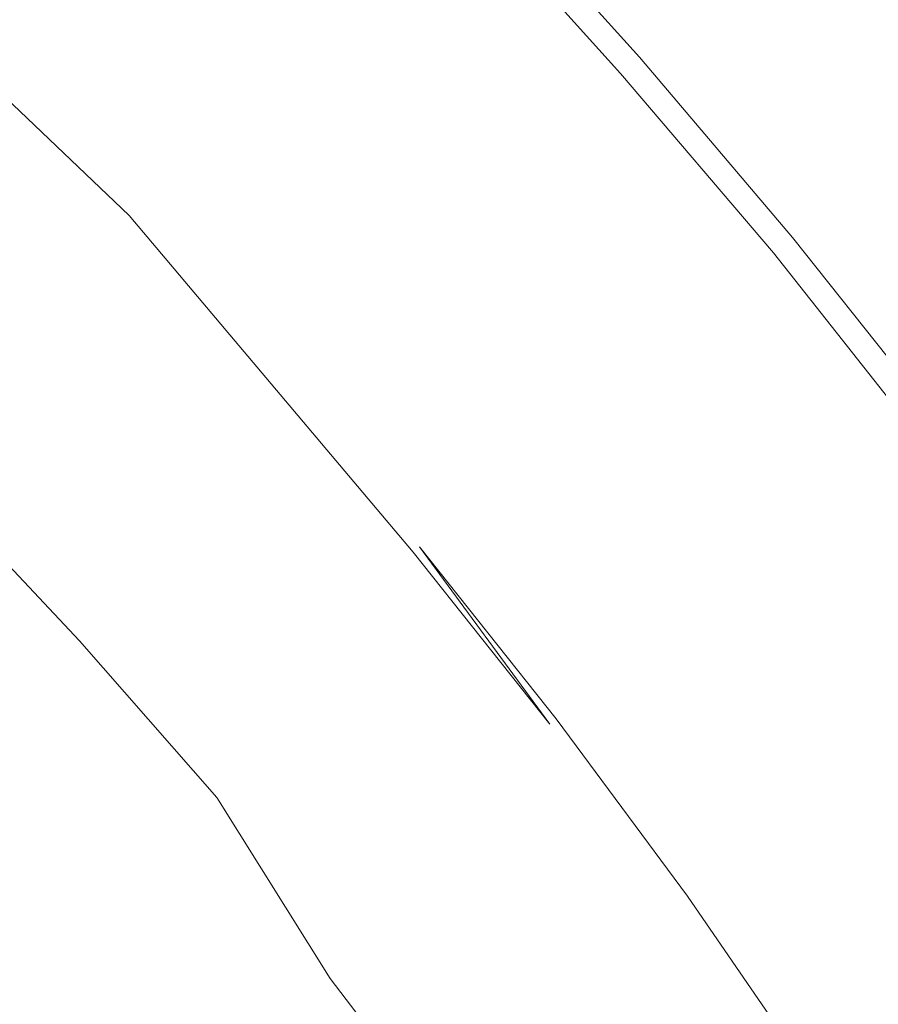
# Model space of a CAD drawing. Extents: x -797 to 797, y -797 to 798.
# Drawn here: x 531 to 626, y 421 to 530 of the extents above; entities that cross this region are included whole.
import ezdxf

# ---------------------------------------------------------------- set-up
doc = ezdxf.new("R2010")
doc.units = 0
doc.header["$LTSCALE"] = 500
doc.header["$MEASUREMENT"] = 0
doc.layers.add('CRS0', color=7, linetype='Continuous')

msp = doc.modelspace()

# ---------------------------------------------------------------- linework, layer by layer
at = {"layer": 'CRS0', "lineweight": 0}
for points, invisible_edges in [([(528.9, 528.8, 229.3), (531.1, 531.1, 229.7), (513.4, 548.2, 229.7), (528.9, 528.8, 229.3)], 15), ([(545.7, 545.8, 230.4), (539.7, 539.8, 230.3), (557.1, 521.9, 230.3), (545.7, 545.8, 230.4)], 15), ([(557.1, 521.9, 230.3), (563.2, 527.6, 230.4), (545.7, 545.8, 230.4), (557.1, 521.9, 230.3)], 15), ([(545.7, 545.8, 230.4), (563.2, 527.6, 230.4), (569.3, 533.3, 230.4), (545.7, 545.8, 230.4)], 15), ([(599.4, 525.8, 218.4), (581.9, 545.1, 218.4), (581.8, 545, 221.8), (599.4, 525.8, 218.4)], 15), ([(599.5, 525.8, 206.7), (582, 545.2, 206.7), (581.9, 545.1, 213.2), (599.5, 525.8, 206.7)], 15), ([(599.4, 525.8, 218.4), (599.5, 525.8, 213.2), (581.9, 545.1, 213.2), (599.4, 525.8, 218.4)], 15), ([(581.9, 545.1, 213.2), (581.9, 545.1, 218.4), (599.4, 525.8, 218.4), (581.9, 545.1, 213.2)], 15), ([(581.9, 545.1, 213.2), (599.5, 525.8, 213.2), (599.5, 525.8, 206.7), (581.9, 545.1, 213.2)], 15), ([(599.5, 525.8, 206.7), (599.5, 525.8, 199.4), (582, 545.2, 199.4), (599.5, 525.8, 206.7)], 15), ([(582, 545.2, 199.4), (582, 545.2, 206.7), (599.5, 525.8, 206.7), (582, 545.2, 199.4)], 15), ([(599.5, 525.8, 191.6), (582, 545.2, 191.6), (582, 545.2, 199.4), (599.5, 525.8, 191.6)], 14), ([(582, 545.2, 199.4), (599.5, 525.8, 199.4), (599.5, 525.8, 191.6), (582, 545.2, 199.4)], 15), ([(598.4, 524.8, 227.5), (580.9, 544.1, 227.5), (580.6, 543.9, 228.2), (598.4, 524.8, 227.5)], 15), ([(581.1, 544.4, 226.7), (580.9, 544.1, 227.5), (598.4, 524.8, 227.5), (581.1, 544.4, 226.7)], 15), ([(598.9, 525.3, 225.9), (581.4, 544.6, 225.9), (581.1, 544.4, 226.7), (598.9, 525.3, 225.9)], 15), ([(598.4, 524.8, 227.5), (598.6, 525.1, 226.7), (581.1, 544.4, 226.7), (598.4, 524.8, 227.5)], 15), ([(581.1, 544.4, 226.7), (598.6, 525.1, 226.7), (598.9, 525.3, 225.9), (581.1, 544.4, 226.7)], 15), ([(581.6, 544.8, 225.1), (581.4, 544.6, 225.9), (598.9, 525.3, 225.9), (581.6, 544.8, 225.1)], 15), ([(599.2, 525.6, 223.9), (581.7, 544.9, 223.9), (581.6, 544.8, 225.1), (599.2, 525.6, 223.9)], 15), ([(598.9, 525.3, 225.9), (599.1, 525.5, 225.1), (581.6, 544.8, 225.1), (598.9, 525.3, 225.9)], 15), ([(581.6, 544.8, 225.1), (599.1, 525.5, 225.1), (599.2, 525.6, 223.9), (581.6, 544.8, 225.1)], 15), ([(581.8, 545, 221.8), (581.7, 544.9, 223.9), (599.2, 525.6, 223.9), (581.8, 545, 221.8)], 15), ([(599.2, 525.6, 223.9), (599.3, 525.7, 221.8), (581.8, 545, 221.8), (599.2, 525.6, 223.9)], 15), ([(581.8, 545, 221.8), (599.3, 525.7, 221.8), (599.4, 525.8, 218.4), (581.8, 545, 221.8)], 15), ([(580, 543.3, 229.4), (579.2, 542.6, 229.7), (596.7, 523.3, 229.7), (580, 543.3, 229.4)], 15), ([(597.8, 524.3, 228.8), (580.3, 543.6, 228.8), (580, 543.3, 229.4), (597.8, 524.3, 228.8)], 15), ([(596.7, 523.3, 229.7), (597.4, 524, 229.4), (580, 543.3, 229.4), (596.7, 523.3, 229.7)], 13), ([(580, 543.3, 229.4), (597.4, 524, 229.4), (597.8, 524.3, 228.8), (580, 543.3, 229.4)], 15), ([(580.6, 543.9, 228.2), (580.3, 543.6, 228.8), (597.8, 524.3, 228.8), (580.6, 543.9, 228.2)], 15), ([(597.8, 524.3, 228.8), (598.1, 524.6, 228.2), (580.6, 543.9, 228.2), (597.8, 524.3, 228.8)], 15), ([(580.6, 543.9, 228.2), (598.1, 524.6, 228.2), (598.4, 524.8, 227.5), (580.6, 543.9, 228.2)], 15), ([(596.7, 523.3, 229.7), (579.2, 542.6, 229.7), (577.5, 541, 230), (596.7, 523.3, 229.7)], 15), ([(577.5, 541, 230), (574.3, 538, 230.2), (591.6, 518.9, 230.2), (577.5, 541, 230)], 15), ([(591.6, 518.9, 230.2), (594.9, 521.8, 230), (577.5, 541, 230), (591.6, 518.9, 230.2)], 15), ([(577.5, 541, 230), (594.9, 521.8, 230), (596.7, 523.3, 229.7), (577.5, 541, 230)], 15), ([(557.1, 521.9, 230.3), (539.7, 539.8, 230.3), (534.6, 534.6, 230.1), (557.1, 521.9, 230.3)], 15), ([(591.6, 518.9, 230.2), (574.3, 538, 230.2), (569.3, 533.3, 230.4), (591.6, 518.9, 230.2)], 15), ([(534.6, 534.6, 230.1), (531.1, 531.1, 229.7), (548.2, 513.4, 229.7), (534.6, 534.6, 230.1)], 15), ([(534.6, 534.6, 230.1), (551.8, 516.9, 230.1), (557.1, 521.9, 230.3), (534.6, 534.6, 230.1)], 15), ([(548.2, 513.4, 229.7), (551.8, 516.9, 230.1), (534.6, 534.6, 230.1), (548.2, 513.4, 229.7)], 15), ([(569.3, 533.3, 230.4), (563.2, 527.6, 230.4), (580.2, 508.9, 230.4), (569.3, 533.3, 230.4)], 15), ([(580.2, 508.9, 230.4), (586.4, 514.4, 230.4), (569.3, 533.3, 230.4), (580.2, 508.9, 230.4)], 15), ([(569.3, 533.3, 230.4), (586.4, 514.4, 230.4), (591.6, 518.9, 230.2), (569.3, 533.3, 230.4)], 15), ([(548.2, 513.4, 229.7), (531.1, 531.1, 229.7), (528.9, 528.8, 229.3), (548.2, 513.4, 229.7)], 15), ([(528.9, 528.8, 229.3), (527.6, 527.5, 228.7), (544.6, 509.9, 228.7), (528.9, 528.8, 229.3)], 15), ([(528.9, 528.8, 229.3), (545.9, 511.2, 229.3), (548.2, 513.4, 229.7), (528.9, 528.8, 229.3)], 15), ([(544.6, 509.9, 228.7), (545.9, 511.2, 229.3), (528.9, 528.8, 229.3), (544.6, 509.9, 228.7)], 15), ([(526.8, 526.6, 228.2), (526.1, 525.8, 227.6), (543.1, 508.3, 227.6), (526.8, 526.6, 228.2)], 15), ([(544.6, 509.9, 228.7), (527.6, 527.5, 228.7), (526.8, 526.6, 228.2), (544.6, 509.9, 228.7)], 15), ([(543.1, 508.3, 227.6), (543.8, 509.1, 228.2), (526.8, 526.6, 228.2), (543.1, 508.3, 227.6)], 15), ([(526.8, 526.6, 228.2), (543.8, 509.1, 228.2), (544.6, 509.9, 228.7), (526.8, 526.6, 228.2)], 15), ([(580.2, 508.9, 230.4), (563.2, 527.6, 230.4), (557.1, 521.9, 230.3), (580.2, 508.9, 230.4)], 15), ([(543.1, 508.3, 227.6), (526.1, 525.8, 227.6), (525.5, 525.1, 226.9), (543.1, 508.3, 227.6)], 15), ([(599.2, 525.6, 223.9), (599.1, 525.5, 225.1), (615.9, 505.6, 225.1), (599.2, 525.6, 223.9)], 15), ([(616.2, 505.8, 221.8), (599.3, 525.7, 221.8), (599.2, 525.6, 223.9), (616.2, 505.8, 221.8)], 15), ([(615.9, 505.6, 225.1), (616.1, 505.7, 223.9), (599.2, 525.6, 223.9), (615.9, 505.6, 225.1)], 15), ([(599.2, 525.6, 223.9), (616.1, 505.7, 223.9), (616.2, 505.8, 221.8), (599.2, 525.6, 223.9)], 15), ([(599.4, 525.8, 218.4), (599.3, 525.7, 221.8), (616.2, 505.8, 221.8), (599.4, 525.8, 218.4)], 15), ([(599.4, 525.8, 218.4), (616.3, 505.9, 218.4), (616.3, 505.9, 213.2), (599.4, 525.8, 218.4)], 15), ([(616.3, 505.9, 213.2), (599.5, 525.8, 213.2), (599.4, 525.8, 218.4), (616.3, 505.9, 213.2)], 15), ([(616.2, 505.8, 221.8), (616.3, 505.9, 218.4), (599.4, 525.8, 218.4), (616.2, 505.8, 221.8)], 15), ([(599.5, 525.8, 206.7), (599.5, 525.8, 213.2), (616.3, 505.9, 213.2), (599.5, 525.8, 206.7)], 15), ([(616.3, 505.9, 213.2), (616.4, 505.9, 206.7), (599.5, 525.8, 206.7), (616.3, 505.9, 213.2)], 15), ([(599.5, 525.8, 191.6), (599.5, 525.8, 199.4), (616.4, 505.9, 199.4), (599.5, 525.8, 191.6)], 15), ([(616.4, 505.9, 199.4), (616.4, 505.9, 191.6), (599.5, 525.8, 191.6), (616.4, 505.9, 199.4)], 13), ([(599.5, 525.8, 206.7), (616.4, 505.9, 206.7), (616.4, 505.9, 199.4), (599.5, 525.8, 206.7)], 15), ([(616.4, 505.9, 199.4), (599.5, 525.8, 199.4), (599.5, 525.8, 206.7), (616.4, 505.9, 199.4)], 15), ([(541.9, 507, 226.1), (525, 524.5, 226.1), (524.4, 523.7, 225.2), (541.9, 507, 226.1)], 13), ([(525.5, 525.1, 226.9), (525, 524.5, 226.1), (541.9, 507, 226.1), (525.5, 525.1, 226.9)], 14), ([(525.5, 525.1, 226.9), (542.5, 507.7, 226.9), (543.1, 508.3, 227.6), (525.5, 525.1, 226.9)], 11), ([(541.9, 507, 226.1), (542.5, 507.7, 226.9), (525.5, 525.1, 226.9), (541.9, 507, 226.1)], 15), ([(614.9, 504.7, 228.2), (598.1, 524.6, 228.2), (597.8, 524.3, 228.8), (614.9, 504.7, 228.2)], 15), ([(598.4, 524.8, 227.5), (598.1, 524.6, 228.2), (614.9, 504.7, 228.2), (598.4, 524.8, 227.5)], 15), ([(615.5, 505.2, 226.7), (598.6, 525.1, 226.7), (598.4, 524.8, 227.5), (615.5, 505.2, 226.7)], 15), ([(614.9, 504.7, 228.2), (615.2, 505, 227.5), (598.4, 524.8, 227.5), (614.9, 504.7, 228.2)], 15), ([(598.4, 524.8, 227.5), (615.2, 505, 227.5), (615.5, 505.2, 226.7), (598.4, 524.8, 227.5)], 15), ([(598.9, 525.3, 225.9), (598.6, 525.1, 226.7), (615.5, 505.2, 226.7), (598.9, 525.3, 225.9)], 15), ([(615.9, 505.6, 225.1), (599.1, 525.5, 225.1), (598.9, 525.3, 225.9), (615.9, 505.6, 225.1)], 15), ([(615.5, 505.2, 226.7), (615.7, 505.4, 225.9), (598.9, 525.3, 225.9), (615.5, 505.2, 226.7)], 15), ([(598.9, 525.3, 225.9), (615.7, 505.4, 225.9), (615.9, 505.6, 225.1), (598.9, 525.3, 225.9)], 15), ([(524.4, 523.7, 225.2), (523.7, 522.9, 223.9), (540.6, 505.5, 223.9), (524.4, 523.7, 225.2)], 14), ([(524.4, 523.7, 225.2), (541.3, 506.3, 225.1), (541.9, 507, 226.1), (524.4, 523.7, 225.2)], 15), ([(540.6, 505.5, 223.9), (541.3, 506.3, 225.1), (524.4, 523.7, 225.2), (540.6, 505.5, 223.9)], 15), ([(614.3, 504.2, 229.4), (597.4, 524, 229.4), (596.7, 523.3, 229.7), (614.3, 504.2, 229.4)], 15), ([(597.8, 524.3, 228.8), (597.4, 524, 229.4), (614.3, 504.2, 229.4), (597.8, 524.3, 228.8)], 13), ([(597.8, 524.3, 228.8), (614.6, 504.5, 228.8), (614.9, 504.7, 228.2), (597.8, 524.3, 228.8)], 15), ([(614.3, 504.2, 229.4), (614.6, 504.5, 228.8), (597.8, 524.3, 228.8), (614.3, 504.2, 229.4)], 15), ([(540.6, 505.5, 223.9), (523.7, 522.9, 223.9), (522.9, 521.8, 222.2), (540.6, 505.5, 223.9)], 13), ([(596.7, 523.3, 229.7), (594.9, 521.8, 230), (611.6, 502, 230), (596.7, 523.3, 229.7)], 15), ([(611.6, 502, 230), (613.5, 503.5, 229.7), (596.7, 523.3, 229.7), (611.6, 502, 230)], 15), ([(596.7, 523.3, 229.7), (613.5, 503.5, 229.7), (614.3, 504.2, 229.4), (596.7, 523.3, 229.7)], 15), ([(522.9, 521.8, 222.2), (521.8, 520.2, 219.9), (538.6, 502.9, 219.9), (522.9, 521.8, 222.2)], 14), ([(522.9, 521.8, 222.2), (539.7, 504.4, 222.2), (540.6, 505.5, 223.9), (522.9, 521.8, 222.2)], 15), ([(538.6, 502.9, 219.9), (539.7, 504.4, 222.2), (522.9, 521.8, 222.2), (538.6, 502.9, 219.9)], 15), ([(557.1, 521.9, 230.3), (551.8, 516.9, 230.1), (568.4, 498.5, 230.1), (557.1, 521.9, 230.3)], 15), ([(568.4, 498.5, 230.1), (573.9, 503.4, 230.3), (557.1, 521.9, 230.3), (568.4, 498.5, 230.1)], 15), ([(557.1, 521.9, 230.3), (573.9, 503.4, 230.3), (580.2, 508.9, 230.4), (557.1, 521.9, 230.3)], 15), ([(611.6, 502, 230), (594.9, 521.8, 230), (591.6, 518.9, 230.2), (611.6, 502, 230)], 15), ([(538.6, 502.9, 219.9), (521.8, 520.2, 219.9), (520.3, 517.8, 216.7), (538.6, 502.9, 219.9)], 13), ([(591.6, 518.9, 230.2), (586.4, 514.4, 230.4), (603, 494.9, 230.4), (591.6, 518.9, 230.2)], 15), ([(603, 494.9, 230.4), (608.3, 499.3, 230.2), (591.6, 518.9, 230.2), (603, 494.9, 230.4)], 15), ([(591.6, 518.9, 230.2), (608.3, 499.3, 230.2), (611.6, 502, 230), (591.6, 518.9, 230.2)], 15), ([(520.3, 517.8, 216.7), (518.3, 514.6, 212.4), (535, 497.5, 212.4), (520.3, 517.8, 216.7)], 14), ([(535, 497.5, 212.4), (537.1, 500.6, 216.6), (520.3, 517.8, 216.7), (535, 497.5, 212.4)], 15), ([(520.3, 517.8, 216.7), (537.1, 500.6, 216.6), (538.6, 502.9, 219.9), (520.3, 517.8, 216.7)], 15), ([(568.4, 498.5, 230.1), (551.8, 516.9, 230.1), (548.2, 513.4, 229.7), (568.4, 498.5, 230.1)], 15), ([(535, 497.5, 212.4), (518.3, 514.6, 212.4), (516, 510.8, 207.4), (535, 497.5, 212.4)], 13), ([(603, 494.9, 230.4), (586.4, 514.4, 230.4), (580.2, 508.9, 230.4), (603, 494.9, 230.4)], 15), ([(548.2, 513.4, 229.7), (545.9, 511.2, 229.3), (562.4, 493.1, 229.3), (548.2, 513.4, 229.7)], 15), ([(562.4, 493.1, 229.3), (564.7, 495.2, 229.7), (548.2, 513.4, 229.7), (562.4, 493.1, 229.3)], 15), ([(548.2, 513.4, 229.7), (564.7, 495.2, 229.7), (568.4, 498.5, 230.1), (548.2, 513.4, 229.7)], 15), ([(530.2, 490.1, 202.6), (532.7, 493.9, 207.5), (516, 510.8, 207.4), (530.2, 490.1, 202.6)], 15), ([(516, 510.8, 207.4), (532.7, 493.9, 207.5), (535, 497.5, 212.4), (516, 510.8, 207.4)], 15), ([(562.4, 493.1, 229.3), (545.9, 511.2, 229.3), (544.6, 509.9, 228.7), (562.4, 493.1, 229.3)], 15), ([(544.6, 509.9, 228.7), (543.8, 509.1, 228.2), (560.1, 491, 228.1), (544.6, 509.9, 228.7)], 15), ([(560.1, 491, 228.1), (561, 491.8, 228.7), (544.6, 509.9, 228.7), (560.1, 491, 228.1)], 15), ([(544.6, 509.9, 228.7), (561, 491.8, 228.7), (562.4, 493.1, 229.3), (544.6, 509.9, 228.7)], 15), ([(543.1, 508.3, 227.6), (542.5, 507.7, 226.9), (558.8, 489.7, 226.9), (543.1, 508.3, 227.6)], 15), ([(560.1, 491, 228.1), (543.8, 509.1, 228.2), (543.1, 508.3, 227.6), (560.1, 491, 228.1)], 15), ([(558.8, 489.7, 226.9), (559.4, 490.3, 227.5), (543.1, 508.3, 227.6), (558.8, 489.7, 226.9)], 11), ([(543.1, 508.3, 227.6), (559.4, 490.3, 227.5), (560.1, 491, 228.1), (543.1, 508.3, 227.6)], 15), ([(580.2, 508.9, 230.4), (573.9, 503.4, 230.3), (590, 484.3, 230.3), (580.2, 508.9, 230.4)], 15), ([(590, 484.3, 230.3), (596.5, 489.7, 230.4), (580.2, 508.9, 230.4), (590, 484.3, 230.3)], 15), ([(580.2, 508.9, 230.4), (596.5, 489.7, 230.4), (603, 494.9, 230.4), (580.2, 508.9, 230.4)], 15), ([(558.8, 489.7, 226.9), (542.5, 507.7, 226.9), (541.9, 507, 226.1), (558.8, 489.7, 226.9)], 15), ([(557.6, 488.4, 225.1), (541.3, 506.3, 225.1), (540.6, 505.5, 223.9), (557.6, 488.4, 225.1)], 15), ([(541.9, 507, 226.1), (541.3, 506.3, 225.1), (557.6, 488.4, 225.1), (541.9, 507, 226.1)], 15), ([(557.6, 488.4, 225.1), (558.2, 489, 226.1), (541.9, 507, 226.1), (557.6, 488.4, 225.1)], 15), ([(541.9, 507, 226.1), (558.2, 489, 226.1), (558.8, 489.7, 226.9), (541.9, 507, 226.1)], 15), ([(540.6, 505.5, 223.9), (539.7, 504.4, 222.2), (556, 486.5, 222.2), (540.6, 505.5, 223.9)], 15), ([(556, 486.5, 222.2), (556.9, 487.6, 223.8), (540.6, 505.5, 223.9), (556, 486.5, 222.2)], 15), ([(540.6, 505.5, 223.9), (556.9, 487.6, 223.8), (557.6, 488.4, 225.1), (540.6, 505.5, 223.9)], 15), ([(631.4, 484.6, 227.5), (615.2, 505, 227.5), (614.9, 504.7, 228.2), (631.4, 484.6, 227.5)], 15), ([(615.5, 505.2, 226.7), (615.2, 505, 227.5), (631.4, 484.6, 227.5), (615.5, 505.2, 226.7)], 15), ([(631.9, 485, 225.9), (615.7, 505.4, 225.9), (615.5, 505.2, 226.7), (631.9, 485, 225.9)], 15), ([(615.5, 505.2, 226.7), (631.7, 484.8, 226.7), (631.9, 485, 225.9), (615.5, 505.2, 226.7)], 15), ([(631.4, 484.6, 227.5), (631.7, 484.8, 226.7), (615.5, 505.2, 226.7), (631.4, 484.6, 227.5)], 15), ([(615.9, 505.6, 225.1), (615.7, 505.4, 225.9), (631.9, 485, 225.9), (615.9, 505.6, 225.1)], 15), ([(632.3, 485.3, 223.9), (616.1, 505.7, 223.9), (615.9, 505.6, 225.1), (632.3, 485.3, 223.9)], 15), ([(631.9, 485, 225.9), (632.2, 485.2, 225.1), (615.9, 505.6, 225.1), (631.9, 485, 225.9)], 15), ([(615.9, 505.6, 225.1), (632.2, 485.2, 225.1), (632.3, 485.3, 223.9), (615.9, 505.6, 225.1)], 15), ([(616.2, 505.8, 221.8), (616.1, 505.7, 223.9), (632.3, 485.3, 223.9), (616.2, 505.8, 221.8)], 15), ([(632.5, 485.4, 218.4), (616.3, 505.9, 218.4), (616.2, 505.8, 221.8), (632.5, 485.4, 218.4)], 15), ([(616.2, 505.8, 221.8), (632.4, 485.4, 221.8), (632.5, 485.4, 218.4), (616.2, 505.8, 221.8)], 15), ([(632.3, 485.3, 223.9), (632.4, 485.4, 221.8), (616.2, 505.8, 221.8), (632.3, 485.3, 223.9)], 15), ([(632.5, 485.4, 218.4), (632.6, 485.5, 213.2), (616.3, 505.9, 213.2), (632.5, 485.4, 218.4)], 15), ([(616.3, 505.9, 213.2), (616.3, 505.9, 218.4), (632.5, 485.4, 218.4), (616.3, 505.9, 213.2)], 15), ([(632.6, 485.5, 206.7), (616.4, 505.9, 206.7), (616.3, 505.9, 213.2), (632.6, 485.5, 206.7)], 15), ([(616.3, 505.9, 213.2), (632.6, 485.5, 213.2), (632.6, 485.5, 206.7), (616.3, 505.9, 213.2)], 15), ([(632.6, 485.5, 191.6), (616.4, 505.9, 191.6), (616.4, 505.9, 199.4), (632.6, 485.5, 191.6)], 14), ([(616.4, 505.9, 199.4), (632.6, 485.5, 199.4), (632.6, 485.5, 191.6), (616.4, 505.9, 199.4)], 15), ([(632.6, 485.5, 206.7), (632.6, 485.5, 199.4), (616.4, 505.9, 199.4), (632.6, 485.5, 206.7)], 15), ([(616.4, 505.9, 199.4), (616.4, 505.9, 206.7), (632.6, 485.5, 206.7), (616.4, 505.9, 199.4)], 15), ([(556, 486.5, 222.2), (539.7, 504.4, 222.2), (538.6, 502.9, 219.9), (556, 486.5, 222.2)], 15), ([(614.3, 504.2, 229.4), (613.5, 503.5, 229.7), (629.6, 483.2, 229.7), (614.3, 504.2, 229.4)], 15), ([(630.8, 484.1, 228.8), (614.6, 504.5, 228.8), (614.3, 504.2, 229.4), (630.8, 484.1, 228.8)], 15), ([(614.3, 504.2, 229.4), (630.4, 483.8, 229.4), (630.8, 484.1, 228.8), (614.3, 504.2, 229.4)], 14), ([(629.6, 483.2, 229.7), (630.4, 483.8, 229.4), (614.3, 504.2, 229.4), (629.6, 483.2, 229.7)], 15), ([(614.9, 504.7, 228.2), (614.6, 504.5, 228.8), (630.8, 484.1, 228.8), (614.9, 504.7, 228.2)], 15), ([(630.8, 484.1, 228.8), (631.1, 484.3, 228.2), (614.9, 504.7, 228.2), (630.8, 484.1, 228.8)], 15), ([(614.9, 504.7, 228.2), (631.1, 484.3, 228.2), (631.4, 484.6, 227.5), (614.9, 504.7, 228.2)], 15), ([(538.6, 502.9, 219.9), (537.1, 500.6, 216.6), (553.2, 482.9, 216.6), (538.6, 502.9, 219.9)], 15), ([(553.2, 482.9, 216.6), (554.8, 485, 219.8), (538.6, 502.9, 219.9), (553.2, 482.9, 216.6)], 15), ([(538.6, 502.9, 219.9), (554.8, 485, 219.8), (556, 486.5, 222.2), (538.6, 502.9, 219.9)], 15), ([(590, 484.3, 230.3), (573.9, 503.4, 230.3), (568.4, 498.5, 230.1), (590, 484.3, 230.3)], 15), ([(629.6, 483.2, 229.7), (613.5, 503.5, 229.7), (611.6, 502, 230), (629.6, 483.2, 229.7)], 15), ([(611.6, 502, 230), (608.3, 499.3, 230.2), (624.3, 479.1, 230.2), (611.6, 502, 230)], 15), ([(624.3, 479.1, 230.2), (627.7, 481.8, 230), (611.6, 502, 230), (624.3, 479.1, 230.2)], 15), ([(611.6, 502, 230), (627.7, 481.8, 230), (629.6, 483.2, 229.7), (611.6, 502, 230)], 15), ([(553.2, 482.9, 216.6), (537.1, 500.6, 216.6), (535, 497.5, 212.4), (553.2, 482.9, 216.6)], 15), ([(568.4, 498.5, 230.1), (564.7, 495.2, 229.7), (580.6, 476.5, 229.7), (568.4, 498.5, 230.1)], 15), ([(568.4, 498.5, 230.1), (584.4, 479.7, 230.1), (590, 484.3, 230.3), (568.4, 498.5, 230.1)], 15), ([(580.6, 476.5, 229.7), (584.4, 479.7, 230.1), (568.4, 498.5, 230.1), (580.6, 476.5, 229.7)], 15), ([(624.3, 479.1, 230.2), (608.3, 499.3, 230.2), (603, 494.9, 230.4), (624.3, 479.1, 230.2)], 15), ([(535, 497.5, 212.4), (532.7, 493.9, 207.5), (548.8, 476.5, 207.6), (535, 497.5, 212.4)], 15), ([(548.8, 476.5, 207.6), (551.2, 479.9, 212.4), (535, 497.5, 212.4), (548.8, 476.5, 207.6)], 15), ([(535, 497.5, 212.4), (551.2, 479.9, 212.4), (553.2, 482.9, 216.6), (535, 497.5, 212.4)], 15), ([(580.6, 476.5, 229.7), (564.7, 495.2, 229.7), (562.4, 493.1, 229.3), (580.6, 476.5, 229.7)], 15), ([(603, 494.9, 230.4), (596.5, 489.7, 230.4), (612.2, 469.9, 230.4), (603, 494.9, 230.4)], 15), ([(603, 494.9, 230.4), (618.8, 474.9, 230.4), (624.3, 479.1, 230.2), (603, 494.9, 230.4)], 15), ([(612.2, 469.9, 230.4), (618.8, 474.9, 230.4), (603, 494.9, 230.4), (612.2, 469.9, 230.4)], 15), ([(548.8, 476.5, 207.6), (532.7, 493.9, 207.5), (530.2, 490.1, 202.6), (548.8, 476.5, 207.6)], 15), ([(562.4, 493.1, 229.3), (561, 491.8, 228.7), (576.8, 473.2, 228.7), (562.4, 493.1, 229.3)], 15), ([(576.8, 473.2, 228.7), (578.2, 474.4, 229.3), (562.4, 493.1, 229.3), (576.8, 473.2, 228.7)], 15), ([(562.4, 493.1, 229.3), (578.2, 474.4, 229.3), (580.6, 476.5, 229.7), (562.4, 493.1, 229.3)], 15), ([(576.8, 473.2, 228.7), (561, 491.8, 228.7), (560.1, 491, 228.1), (576.8, 473.2, 228.7)], 15), ([(560.1, 491, 228.1), (559.4, 490.3, 227.5), (575.2, 471.7, 227.5), (560.1, 491, 228.1)], 15), ([(575.2, 471.7, 227.5), (575.9, 472.4, 228.1), (560.1, 491, 228.1), (575.2, 471.7, 227.5)], 15), ([(560.1, 491, 228.1), (575.9, 472.4, 228.1), (576.8, 473.2, 228.7), (560.1, 491, 228.1)], 15), ([(530.2, 490.1, 202.6), (527.8, 486.5, 198), (543.8, 469.4, 198.2), (530.2, 490.1, 202.6)], 15), ([(543.8, 469.4, 198.2), (546.2, 472.9, 202.7), (530.2, 490.1, 202.6), (543.8, 469.4, 198.2)], 15), ([(530.2, 490.1, 202.6), (546.2, 472.9, 202.7), (548.8, 476.5, 207.6), (530.2, 490.1, 202.6)], 15), ([(558.8, 489.7, 226.9), (558.2, 489, 226.1), (573.9, 470.5, 226.1), (558.8, 489.7, 226.9)], 15), ([(575.2, 471.7, 227.5), (559.4, 490.3, 227.5), (558.8, 489.7, 226.9), (575.2, 471.7, 227.5)], 15), ([(573.9, 470.5, 226.1), (574.5, 471.1, 226.9), (558.8, 489.7, 226.9), (573.9, 470.5, 226.1)], 13), ([(558.8, 489.7, 226.9), (574.5, 471.1, 226.9), (575.2, 471.7, 227.5), (558.8, 489.7, 226.9)], 15), ([(612.2, 469.9, 230.4), (596.5, 489.7, 230.4), (590, 484.3, 230.3), (612.2, 469.9, 230.4)], 15), ([(573.9, 470.5, 226.1), (558.2, 489, 226.1), (557.6, 488.4, 225.1), (573.9, 470.5, 226.1)], 15), ([(572.5, 469.1, 223.8), (556.9, 487.6, 223.8), (556, 486.5, 222.2), (572.5, 469.1, 223.8)], 15), ([(557.6, 488.4, 225.1), (556.9, 487.6, 223.8), (572.5, 469.1, 223.8), (557.6, 488.4, 225.1)], 15), ([(557.6, 488.4, 225.1), (573.2, 469.9, 225.1), (573.9, 470.5, 226.1), (557.6, 488.4, 225.1)], 15), ([(572.5, 469.1, 223.8), (573.2, 469.9, 225.1), (557.6, 488.4, 225.1), (572.5, 469.1, 223.8)], 15), ([(543.8, 469.4, 198.2), (527.8, 486.5, 198), (525.6, 483.4, 194.3), (543.8, 469.4, 198.2)], 15), ([(556, 486.5, 222.2), (554.8, 485, 219.8), (570.4, 466.7, 219.8), (556, 486.5, 222.2)], 15), ([(570.4, 466.7, 219.8), (571.6, 468.1, 222.1), (556, 486.5, 222.2), (570.4, 466.7, 219.8)], 15), ([(556, 486.5, 222.2), (571.6, 468.1, 222.1), (572.5, 469.1, 223.8), (556, 486.5, 222.2)], 15), ([(570.4, 466.7, 219.8), (554.8, 485, 219.8), (553.2, 482.9, 216.6), (570.4, 466.7, 219.8)], 15), ([(590, 484.3, 230.3), (584.4, 479.7, 230.1), (599.8, 460.3, 230.1), (590, 484.3, 230.3)], 15), ([(599.8, 460.3, 230.1), (605.6, 464.7, 230.3), (590, 484.3, 230.3), (599.8, 460.3, 230.1)], 15), ([(590, 484.3, 230.3), (605.6, 464.7, 230.3), (612.2, 469.9, 230.4), (590, 484.3, 230.3)], 15), ([(525.6, 483.4, 194.3), (523.7, 480.6, 191.2), (539.5, 463.7, 191.4), (525.6, 483.4, 194.3)], 15), ([(539.5, 463.7, 191.4), (541.6, 466.4, 194.4), (525.6, 483.4, 194.3), (539.5, 463.7, 191.4)], 15), ([(525.6, 483.4, 194.3), (541.6, 466.4, 194.4), (543.8, 469.4, 198.2), (525.6, 483.4, 194.3)], 15), ([(553.2, 482.9, 216.6), (551.2, 479.9, 212.4), (566.7, 461.8, 212.4), (553.2, 482.9, 216.6)], 15), ([(566.7, 461.8, 212.4), (568.8, 464.6, 216.6), (553.2, 482.9, 216.6), (566.7, 461.8, 212.4)], 15), ([(553.2, 482.9, 216.6), (568.8, 464.6, 216.6), (570.4, 466.7, 219.8), (553.2, 482.9, 216.6)], 15), ([(643.2, 461, 230), (627.7, 481.8, 230), (624.3, 479.1, 230.2), (643.2, 461, 230)], 15), ([(539.5, 463.7, 191.4), (523.7, 480.6, 191.2), (521.8, 478.1, 188.8), (539.5, 463.7, 191.4)], 15), ([(566.7, 461.8, 212.4), (551.2, 479.9, 212.4), (548.8, 476.5, 207.6), (566.7, 461.8, 212.4)], 15), ([(599.8, 460.3, 230.1), (584.4, 479.7, 230.1), (580.6, 476.5, 229.7), (599.8, 460.3, 230.1)], 15), ([(624.3, 479.1, 230.2), (618.8, 474.9, 230.4), (634, 454.4, 230.4), (624.3, 479.1, 230.2)], 15), ([(634, 454.4, 230.4), (639.7, 458.4, 230.2), (624.3, 479.1, 230.2), (634, 454.4, 230.4)], 15), ([(624.3, 479.1, 230.2), (639.7, 458.4, 230.2), (643.2, 461, 230), (624.3, 479.1, 230.2)], 15), ([(521.8, 478.1, 188.8), (519.9, 475.8, 186.6), (535.6, 459, 186.7), (521.8, 478.1, 188.8)], 15), ([(535.6, 459, 186.7), (537.6, 461.3, 188.9), (521.8, 478.1, 188.8), (535.6, 459, 186.7)], 13), ([(521.8, 478.1, 188.8), (537.6, 461.3, 188.9), (539.5, 463.7, 191.4), (521.8, 478.1, 188.8)], 15), ([(535.6, 459, 186.7), (519.9, 475.8, 186.6), (518, 473.4, 184.7), (535.6, 459, 186.7)], 15), ([(548.8, 476.5, 207.6), (546.2, 472.9, 202.7), (561.7, 455.1, 202.8), (548.8, 476.5, 207.6)], 15), ([(561.7, 455.1, 202.8), (564.3, 458.5, 207.7), (548.8, 476.5, 207.6), (561.7, 455.1, 202.8)], 15), ([(548.8, 476.5, 207.6), (564.3, 458.5, 207.7), (566.7, 461.8, 212.4), (548.8, 476.5, 207.6)], 15), ([(580.6, 476.5, 229.7), (578.2, 474.4, 229.3), (593.4, 455.3, 229.2), (580.6, 476.5, 229.7)], 15), ([(580.6, 476.5, 229.7), (595.9, 457.2, 229.7), (599.8, 460.3, 230.1), (580.6, 476.5, 229.7)], 15), ([(593.4, 455.3, 229.2), (595.9, 457.2, 229.7), (580.6, 476.5, 229.7), (593.4, 455.3, 229.2)], 15), ([(593.4, 455.3, 229.2), (578.2, 474.4, 229.3), (576.8, 473.2, 228.7), (593.4, 455.3, 229.2)], 15), ([(634, 454.4, 230.4), (618.8, 474.9, 230.4), (612.2, 469.9, 230.4), (634, 454.4, 230.4)], 15), ([(518, 473.4, 184.7), (516, 471, 182.9), (531.5, 454.4, 183), (518, 473.4, 184.7)], 15), ([(531.5, 454.4, 183), (533.6, 456.7, 184.8), (518, 473.4, 184.7), (531.5, 454.4, 183)], 15), ([(518, 473.4, 184.7), (533.6, 456.7, 184.8), (535.6, 459, 186.7), (518, 473.4, 184.7)], 15), ([(561.7, 455.1, 202.8), (546.2, 472.9, 202.7), (543.8, 469.4, 198.2), (561.7, 455.1, 202.8)], 15), ([(591, 453.3, 228.1), (575.9, 472.4, 228.1), (575.2, 471.7, 227.5), (591, 453.3, 228.1)], 15), ([(576.8, 473.2, 228.7), (575.9, 472.4, 228.1), (591, 453.3, 228.1), (576.8, 473.2, 228.7)], 15), ([(591, 453.3, 228.1), (591.9, 454.1, 228.7), (576.8, 473.2, 228.7), (591, 453.3, 228.1)], 15), ([(576.8, 473.2, 228.7), (591.9, 454.1, 228.7), (593.4, 455.3, 229.2), (576.8, 473.2, 228.7)], 15), ([(575.2, 471.7, 227.5), (574.5, 471.1, 226.9), (589.6, 452.1, 226.8), (575.2, 471.7, 227.5)], 15), ([(575.2, 471.7, 227.5), (590.3, 452.7, 227.5), (591, 453.3, 228.1), (575.2, 471.7, 227.5)], 14), ([(589.6, 452.1, 226.8), (590.3, 452.7, 227.5), (575.2, 471.7, 227.5), (589.6, 452.1, 226.8)], 11), ([(531.5, 454.4, 183), (516, 471, 182.9), (513.9, 468.7, 181.3), (531.5, 454.4, 183)], 15), ([(573.9, 470.5, 226.1), (573.2, 469.9, 225.1), (588.3, 450.9, 225), (573.9, 470.5, 226.1)], 15), ([(589.6, 452.1, 226.8), (574.5, 471.1, 226.9), (573.9, 470.5, 226.1), (589.6, 452.1, 226.8)], 14), ([(588.3, 450.9, 225), (589, 451.5, 226), (573.9, 470.5, 226.1), (588.3, 450.9, 225)], 15), ([(573.9, 470.5, 226.1), (589, 451.5, 226), (589.6, 452.1, 226.8), (573.9, 470.5, 226.1)], 15), ([(543.8, 469.4, 198.2), (541.6, 466.4, 194.4), (556.9, 448.9, 194.6), (543.8, 469.4, 198.2)], 15), ([(543.8, 469.4, 198.2), (559.2, 451.8, 198.3), (561.7, 455.1, 202.8), (543.8, 469.4, 198.2)], 15), ([(556.9, 448.9, 194.6), (559.2, 451.8, 198.3), (543.8, 469.4, 198.2), (556.9, 448.9, 194.6)], 15), ([(572.5, 469.1, 223.8), (571.6, 468.1, 222.1), (586.7, 449.2, 222.1), (572.5, 469.1, 223.8)], 15), ([(588.3, 450.9, 225), (573.2, 469.9, 225.1), (572.5, 469.1, 223.8), (588.3, 450.9, 225)], 15), ([(572.5, 469.1, 223.8), (587.6, 450.2, 223.8), (588.3, 450.9, 225), (572.5, 469.1, 223.8)], 15), ([(586.7, 449.2, 222.1), (587.6, 450.2, 223.8), (572.5, 469.1, 223.8), (586.7, 449.2, 222.1)], 15), ([(612.2, 469.9, 230.4), (605.6, 464.7, 230.3), (620.5, 444.7, 230.3), (612.2, 469.9, 230.4)], 15), ([(620.5, 444.7, 230.3), (627.3, 449.6, 230.4), (612.2, 469.9, 230.4), (620.5, 444.7, 230.3)], 15), ([(612.2, 469.9, 230.4), (627.3, 449.6, 230.4), (634, 454.4, 230.4), (612.2, 469.9, 230.4)], 15), ([(513.9, 468.7, 181.3), (529.4, 452.1, 181.4), (531.5, 454.4, 183), (513.9, 468.7, 181.3)], 15), ([(586.7, 449.2, 222.1), (571.6, 468.1, 222.1), (570.4, 466.7, 219.8), (586.7, 449.2, 222.1)], 15), ([(556.9, 448.9, 194.6), (541.6, 466.4, 194.4), (539.5, 463.7, 191.4), (556.9, 448.9, 194.6)], 15), ([(570.4, 466.7, 219.8), (568.8, 464.6, 216.6), (583.8, 445.9, 216.6), (570.4, 466.7, 219.8)], 15), ([(583.8, 445.9, 216.6), (585.4, 447.8, 219.7), (570.4, 466.7, 219.8), (583.8, 445.9, 216.6)], 15), ([(570.4, 466.7, 219.8), (585.4, 447.8, 219.7), (586.7, 449.2, 222.1), (570.4, 466.7, 219.8)], 15), ([(583.8, 445.9, 216.6), (568.8, 464.6, 216.6), (566.7, 461.8, 212.4), (583.8, 445.9, 216.6)], 15), ([(620.5, 444.7, 230.3), (605.6, 464.7, 230.3), (599.8, 460.3, 230.1), (620.5, 444.7, 230.3)], 15), ([(539.5, 463.7, 191.4), (537.6, 461.3, 188.9), (552.8, 444, 189), (539.5, 463.7, 191.4)], 13), ([(552.8, 444, 189), (554.8, 446.3, 191.6), (539.5, 463.7, 191.4), (552.8, 444, 189)], 15), ([(539.5, 463.7, 191.4), (554.8, 446.3, 191.6), (556.9, 448.9, 194.6), (539.5, 463.7, 191.4)], 15), ([(566.7, 461.8, 212.4), (564.3, 458.5, 207.7), (579.2, 440.1, 207.8), (566.7, 461.8, 212.4)], 15), ([(566.7, 461.8, 212.4), (581.7, 443.2, 212.5), (583.8, 445.9, 216.6), (566.7, 461.8, 212.4)], 15), ([(579.2, 440.1, 207.8), (581.7, 443.2, 212.5), (566.7, 461.8, 212.4), (579.2, 440.1, 207.8)], 15), ([(552.8, 444, 189), (537.6, 461.3, 188.9), (535.6, 459, 186.7), (552.8, 444, 189)], 15), ([(599.8, 460.3, 230.1), (595.9, 457.2, 229.7), (610.5, 437.5, 229.7), (599.8, 460.3, 230.1)], 15), ([(599.8, 460.3, 230.1), (614.5, 440.4, 230.1), (620.5, 444.7, 230.3), (599.8, 460.3, 230.1)], 15), ([(610.5, 437.5, 229.7), (614.5, 440.4, 230.1), (599.8, 460.3, 230.1), (610.5, 437.5, 229.7)], 15), ([(535.6, 459, 186.7), (533.6, 456.7, 184.8), (548.7, 439.5, 184.9), (535.6, 459, 186.7)], 15), ([(548.7, 439.5, 184.9), (550.8, 441.7, 186.9), (535.6, 459, 186.7), (548.7, 439.5, 184.9)], 15), ([(535.6, 459, 186.7), (550.8, 441.7, 186.9), (552.8, 444, 189), (535.6, 459, 186.7)], 15), ([(579.2, 440.1, 207.8), (564.3, 458.5, 207.7), (561.7, 455.1, 202.8), (579.2, 440.1, 207.8)], 15), ([(610.5, 437.5, 229.7), (595.9, 457.2, 229.7), (593.4, 455.3, 229.2), (610.5, 437.5, 229.7)], 15), ([(548.7, 439.5, 184.9), (533.6, 456.7, 184.8), (531.5, 454.4, 183), (548.7, 439.5, 184.9)], 15), ([(561.7, 455.1, 202.8), (559.2, 451.8, 198.3), (574, 433.6, 198.5), (561.7, 455.1, 202.8)], 15), ([(574, 433.6, 198.5), (576.6, 436.8, 203), (561.7, 455.1, 202.8), (574, 433.6, 198.5)], 15), ([(561.7, 455.1, 202.8), (576.6, 436.8, 203), (579.2, 440.1, 207.8), (561.7, 455.1, 202.8)], 15), ([(593.4, 455.3, 229.2), (591.9, 454.1, 228.7), (606.5, 434.5, 228.7), (593.4, 455.3, 229.2)], 15), ([(593.4, 455.3, 229.2), (608, 435.6, 229.2), (610.5, 437.5, 229.7), (593.4, 455.3, 229.2)], 15), ([(606.5, 434.5, 228.7), (608, 435.6, 229.2), (593.4, 455.3, 229.2), (606.5, 434.5, 228.7)], 15), ([(531.5, 454.4, 183), (529.4, 452.1, 181.4), (544.4, 435.1, 181.5), (531.5, 454.4, 183)], 15), ([(544.4, 435.1, 181.5), (546.6, 437.3, 183.1), (531.5, 454.4, 183), (544.4, 435.1, 181.5)], 15), ([(531.5, 454.4, 183), (546.6, 437.3, 183.1), (548.7, 439.5, 184.9), (531.5, 454.4, 183)], 15), ([(606.5, 434.5, 228.7), (591.9, 454.1, 228.7), (591, 453.3, 228.1), (606.5, 434.5, 228.7)], 15), ([(604.8, 433.1, 227.5), (590.3, 452.7, 227.5), (589.6, 452.1, 226.8), (604.8, 433.1, 227.5)], 15), ([(591, 453.3, 228.1), (590.3, 452.7, 227.5), (604.8, 433.1, 227.5), (591, 453.3, 228.1)], 13), ([(604.8, 433.1, 227.5), (605.6, 433.8, 228.1), (591, 453.3, 228.1), (604.8, 433.1, 227.5)], 15), ([(591, 453.3, 228.1), (605.6, 433.8, 228.1), (606.5, 434.5, 228.7), (591, 453.3, 228.1)], 15), ([(544.4, 435.1, 181.5), (529.4, 452.1, 181.4), (527.3, 449.9, 180), (544.4, 435.1, 181.5)], 15), ([(574, 433.6, 198.5), (559.2, 451.8, 198.3), (556.9, 448.9, 194.6), (574, 433.6, 198.5)], 15), ([(589.6, 452.1, 226.8), (589, 451.5, 226), (603.4, 432, 226), (589.6, 452.1, 226.8)], 15), ([(589.6, 452.1, 226.8), (604.1, 432.6, 226.8), (604.8, 433.1, 227.5), (589.6, 452.1, 226.8)], 15), ([(603.4, 432, 226), (604.1, 432.6, 226.8), (589.6, 452.1, 226.8), (603.4, 432, 226)], 15), ([(588.3, 450.9, 225), (587.6, 450.2, 223.8), (602, 430.7, 223.7), (588.3, 450.9, 225)], 15), ([(603.4, 432, 226), (589, 451.5, 226), (588.3, 450.9, 225), (603.4, 432, 226)], 15), ([(588.3, 450.9, 225), (602.8, 431.4, 225), (603.4, 432, 226), (588.3, 450.9, 225)], 15), ([(602, 430.7, 223.7), (602.8, 431.4, 225), (588.3, 450.9, 225), (602, 430.7, 223.7)], 15), ([(527.3, 449.9, 180), (525.1, 447.7, 178.9), (539.9, 430.8, 178.9), (527.3, 449.9, 180)], 15), ([(527.3, 449.9, 180), (542.1, 432.9, 180.1), (544.4, 435.1, 181.5), (527.3, 449.9, 180)], 15), ([(539.9, 430.8, 178.9), (542.1, 432.9, 180.1), (527.3, 449.9, 180), (539.9, 430.8, 178.9)], 15), ([(602, 430.7, 223.7), (587.6, 450.2, 223.8), (586.7, 449.2, 222.1), (602, 430.7, 223.7)], 15), ([(641.7, 428.8, 230.4), (627.3, 449.6, 230.4), (620.5, 444.7, 230.3), (641.7, 428.8, 230.4)], 15), ([(556.9, 448.9, 194.6), (554.8, 446.3, 191.6), (569.5, 428.4, 191.8), (556.9, 448.9, 194.6)], 15), ([(556.9, 448.9, 194.6), (571.7, 430.9, 194.8), (574, 433.6, 198.5), (556.9, 448.9, 194.6)], 15), ([(569.5, 428.4, 191.8), (571.7, 430.9, 194.8), (556.9, 448.9, 194.6), (569.5, 428.4, 191.8)], 15), ([(586.7, 449.2, 222.1), (585.4, 447.8, 219.7), (599.8, 428.5, 219.7), (586.7, 449.2, 222.1)], 15), ([(586.7, 449.2, 222.1), (601.1, 429.8, 222), (602, 430.7, 223.7), (586.7, 449.2, 222.1)], 15), ([(599.8, 428.5, 219.7), (601.1, 429.8, 222), (586.7, 449.2, 222.1), (599.8, 428.5, 219.7)], 15), ([(539.9, 430.8, 178.9), (525.1, 447.7, 178.9), (521.4, 444.3, 177.9), (539.9, 430.8, 178.9)], 15), ([(599.8, 428.5, 219.7), (585.4, 447.8, 219.7), (583.8, 445.9, 216.6), (599.8, 428.5, 219.7)], 15), ([(569.5, 428.4, 191.8), (554.8, 446.3, 191.6), (552.8, 444, 189), (569.5, 428.4, 191.8)], 15), ([(583.8, 445.9, 216.6), (581.7, 443.2, 212.5), (596, 424.1, 212.5), (583.8, 445.9, 216.6)], 15), ([(596, 424.1, 212.5), (598.2, 426.6, 216.6), (583.8, 445.9, 216.6), (596, 424.1, 212.5)], 15), ([(583.8, 445.9, 216.6), (598.2, 426.6, 216.6), (599.8, 428.5, 219.7), (583.8, 445.9, 216.6)], 15), ([(529.2, 421.9, 177.2), (536.1, 427.5, 177.9), (521.4, 444.3, 177.9), (529.2, 421.9, 177.2)], 15), ([(521.4, 444.3, 177.9), (536.1, 427.5, 177.9), (539.9, 430.8, 178.9), (521.4, 444.3, 177.9)], 15), ([(552.8, 444, 189), (550.8, 441.7, 186.9), (565.3, 424, 187), (552.8, 444, 189)], 15), ([(565.3, 424, 187), (567.4, 426.1, 189.2), (552.8, 444, 189), (565.3, 424, 187)], 11), ([(552.8, 444, 189), (567.4, 426.1, 189.2), (569.5, 428.4, 191.8), (552.8, 444, 189)], 15), ([(620.5, 444.7, 230.3), (614.5, 440.4, 230.1), (628.6, 420.1, 230.1), (620.5, 444.7, 230.3)], 15), ([(628.6, 420.1, 230.1), (634.7, 424.1, 230.3), (620.5, 444.7, 230.3), (628.6, 420.1, 230.1)], 15), ([(620.5, 444.7, 230.3), (634.7, 424.1, 230.3), (641.7, 428.8, 230.4), (620.5, 444.7, 230.3)], 15), ([(596, 424.1, 212.5), (581.7, 443.2, 212.5), (579.2, 440.1, 207.8), (596, 424.1, 212.5)], 15), ([(565.3, 424, 187), (550.8, 441.7, 186.9), (548.7, 439.5, 184.9), (565.3, 424, 187)], 15), ([(579.2, 440.1, 207.8), (576.6, 436.8, 203), (590.8, 418.1, 203.1), (579.2, 440.1, 207.8)], 15), ([(590.8, 418.1, 203.1), (593.5, 421.2, 207.8), (579.2, 440.1, 207.8), (590.8, 418.1, 203.1)], 15), ([(579.2, 440.1, 207.8), (593.5, 421.2, 207.8), (596, 424.1, 212.5), (579.2, 440.1, 207.8)], 15), ([(628.6, 420.1, 230.1), (614.5, 440.4, 230.1), (610.5, 437.5, 229.7), (628.6, 420.1, 230.1)], 15), ([(548.7, 439.5, 184.9), (546.6, 437.3, 183.1), (561, 419.7, 183.1), (548.7, 439.5, 184.9)], 15), ([(548.7, 439.5, 184.9), (563.2, 421.8, 185), (565.3, 424, 187), (548.7, 439.5, 184.9)], 15), ([(561, 419.7, 183.1), (563.2, 421.8, 185), (548.7, 439.5, 184.9), (561, 419.7, 183.1)], 15), ([(610.5, 437.5, 229.7), (608, 435.6, 229.2), (621.9, 415.5, 229.2), (610.5, 437.5, 229.7)], 15), ([(621.9, 415.5, 229.2), (624.5, 417.3, 229.7), (610.5, 437.5, 229.7), (621.9, 415.5, 229.2)], 15), ([(610.5, 437.5, 229.7), (624.5, 417.3, 229.7), (628.6, 420.1, 230.1), (610.5, 437.5, 229.7)], 15), ([(561, 419.7, 183.1), (546.6, 437.3, 183.1), (544.4, 435.1, 181.5), (561, 419.7, 183.1)], 15), ([(590.8, 418.1, 203.1), (576.6, 436.8, 203), (574, 433.6, 198.5), (590.8, 418.1, 203.1)], 15), ([(621.9, 415.5, 229.2), (608, 435.6, 229.2), (606.5, 434.5, 228.7), (621.9, 415.5, 229.2)], 15), ([(544.4, 435.1, 181.5), (542.1, 432.9, 180.1), (556.4, 415.5, 180.1), (544.4, 435.1, 181.5)], 15), ([(556.4, 415.5, 180.1), (558.7, 417.6, 181.5), (544.4, 435.1, 181.5), (556.4, 415.5, 180.1)], 15), ([(544.4, 435.1, 181.5), (558.7, 417.6, 181.5), (561, 419.7, 183.1), (544.4, 435.1, 181.5)], 15), ([(606.5, 434.5, 228.7), (605.6, 433.8, 228.1), (619.4, 413.7, 228.1), (606.5, 434.5, 228.7)], 15), ([(619.4, 413.7, 228.1), (620.4, 414.4, 228.7), (606.5, 434.5, 228.7), (619.4, 413.7, 228.1)], 15), ([(606.5, 434.5, 228.7), (620.4, 414.4, 228.7), (621.9, 415.5, 229.2), (606.5, 434.5, 228.7)], 15), ([(574, 433.6, 198.5), (571.7, 430.9, 194.8), (585.8, 412.4, 195), (574, 433.6, 198.5)], 15), ([(574, 433.6, 198.5), (588.2, 415, 198.7), (590.8, 418.1, 203.1), (574, 433.6, 198.5)], 15), ([(585.8, 412.4, 195), (588.2, 415, 198.7), (574, 433.6, 198.5), (585.8, 412.4, 195)], 15), ([(604.8, 433.1, 227.5), (604.1, 432.6, 226.8), (617.9, 412.6, 226.8), (604.8, 433.1, 227.5)], 15), ([(619.4, 413.7, 228.1), (605.6, 433.8, 228.1), (604.8, 433.1, 227.5), (619.4, 413.7, 228.1)], 15), ([(617.9, 412.6, 226.8), (618.6, 413.1, 227.5), (604.8, 433.1, 227.5), (617.9, 412.6, 226.8)], 13), ([(604.8, 433.1, 227.5), (618.6, 413.1, 227.5), (619.4, 413.7, 228.1), (604.8, 433.1, 227.5)], 15), ([(556.4, 415.5, 180.1), (542.1, 432.9, 180.1), (539.9, 430.8, 178.9), (556.4, 415.5, 180.1)], 15), ([(603.4, 432, 226), (602.8, 431.4, 225), (616.6, 411.5, 225), (603.4, 432, 226)], 15), ([(617.9, 412.6, 226.8), (604.1, 432.6, 226.8), (603.4, 432, 226), (617.9, 412.6, 226.8)], 15), ([(616.6, 411.5, 225), (617.3, 412, 226), (603.4, 432, 226), (616.6, 411.5, 225)], 15), ([(603.4, 432, 226), (617.3, 412, 226), (617.9, 412.6, 226.8), (603.4, 432, 226)], 15), ([(585.8, 412.4, 195), (571.7, 430.9, 194.8), (569.5, 428.4, 191.8), (585.8, 412.4, 195)], 15), ([(616.6, 411.5, 225), (602.8, 431.4, 225), (602, 430.7, 223.7), (616.6, 411.5, 225)], 15), ([(539.9, 430.8, 178.9), (536.1, 427.5, 177.9), (550.1, 410.2, 178), (539.9, 430.8, 178.9)], 15), ([(539.9, 430.8, 178.9), (554.1, 413.4, 178.9), (556.4, 415.5, 180.1), (539.9, 430.8, 178.9)], 15), ([(550.1, 410.2, 178), (554.1, 413.4, 178.9), (539.9, 430.8, 178.9), (550.1, 410.2, 178)], 15), ([(614.8, 409.9, 222), (601.1, 429.8, 222), (599.8, 428.5, 219.7), (614.8, 409.9, 222)], 15), ([(602, 430.7, 223.7), (601.1, 429.8, 222), (614.8, 409.9, 222), (602, 430.7, 223.7)], 15), ([(614.8, 409.9, 222), (615.8, 410.8, 223.7), (602, 430.7, 223.7), (614.8, 409.9, 222)], 15), ([(602, 430.7, 223.7), (615.8, 410.8, 223.7), (616.6, 411.5, 225), (602, 430.7, 223.7)], 15), ([(569.5, 428.4, 191.8), (567.4, 426.1, 189.2), (581.4, 407.9, 189.3), (569.5, 428.4, 191.8)], 15), ([(569.5, 428.4, 191.8), (583.6, 410, 191.9), (585.8, 412.4, 195), (569.5, 428.4, 191.8)], 15), ([(581.4, 407.9, 189.3), (583.6, 410, 191.9), (569.5, 428.4, 191.8), (581.4, 407.9, 189.3)], 15), ([(599.8, 428.5, 219.7), (598.2, 426.6, 216.6), (611.9, 406.9, 216.6), (599.8, 428.5, 219.7)], 15), ([(611.9, 406.9, 216.6), (613.5, 408.7, 219.7), (599.8, 428.5, 219.7), (611.9, 406.9, 216.6)], 15), ([(599.8, 428.5, 219.7), (613.5, 408.7, 219.7), (614.8, 409.9, 222), (599.8, 428.5, 219.7)], 15), ([(550.1, 410.2, 178), (536.1, 427.5, 177.9), (529.2, 421.9, 177.2), (550.1, 410.2, 178)], 15), ([(611.9, 406.9, 216.6), (598.2, 426.6, 216.6), (596, 424.1, 212.5), (611.9, 406.9, 216.6)], 15), ([(581.4, 407.9, 189.3), (567.4, 426.1, 189.2), (565.3, 424, 187), (581.4, 407.9, 189.3)], 15), ([(565.3, 424, 187), (563.2, 421.8, 185), (577.1, 403.7, 185.1), (565.3, 424, 187)], 15), ([(577.1, 403.7, 185.1), (579.3, 405.8, 187.1), (565.3, 424, 187), (577.1, 403.7, 185.1)], 13), ([(565.3, 424, 187), (579.3, 405.8, 187.1), (581.4, 407.9, 189.3), (565.3, 424, 187)], 15), ([(596, 424.1, 212.5), (593.5, 421.2, 207.8), (607.1, 401.8, 207.9), (596, 424.1, 212.5)], 15), ([(607.1, 401.8, 207.9), (609.7, 404.6, 212.5), (596, 424.1, 212.5), (607.1, 401.8, 207.9)], 15), ([(596, 424.1, 212.5), (609.7, 404.6, 212.5), (611.9, 406.9, 216.6), (596, 424.1, 212.5)], 15), ([(530.9, 395.6, 176.7), (542.9, 404.7, 177.2), (529.2, 421.9, 177.2), (530.9, 395.6, 176.7)], 15), ([(529.2, 421.9, 177.2), (542.9, 404.7, 177.2), (550.1, 410.2, 178), (529.2, 421.9, 177.2)], 15), ([(577.1, 403.7, 185.1), (563.2, 421.8, 185), (561, 419.7, 183.1), (577.1, 403.7, 185.1)], 15), ([(607.1, 401.8, 207.9), (593.5, 421.2, 207.8), (590.8, 418.1, 203.1), (607.1, 401.8, 207.9)], 15)]:
    msp.add_3dface(points, dxfattribs=dict(at, invisible_edges=invisible_edges))

doc.saveas('drawing.dxf')
